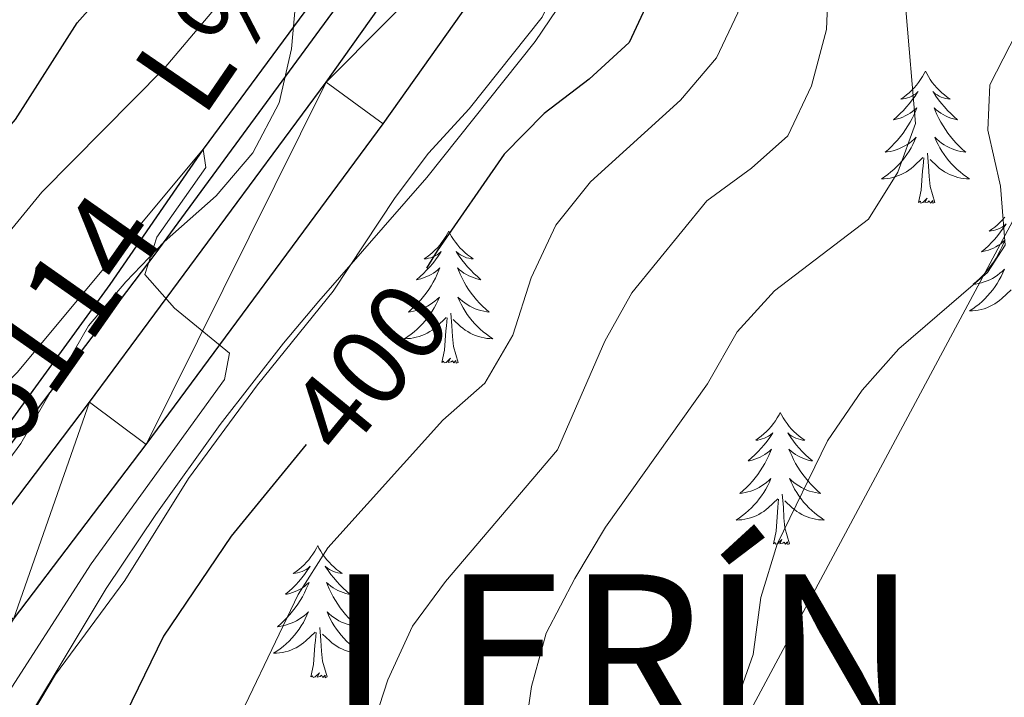
# Model space of a CAD drawing. Units: metres. Extents: x 583108 to 587599, y 703295 to 706320.
# Drawn here: x 584713 to 584801, y 703977 to 704038 of the extents above; entities that cross this region are included whole.
import ezdxf
from ezdxf.enums import TextEntityAlignment as Align

# ---------------------------------------------------------------- set-up
doc = ezdxf.new("R2010")
doc.units = ezdxf.units.M
doc.header["$MEASUREMENT"] = 0
doc.linetypes.add('DGN Style 3', pattern=[78.573628, 56.12402, -22.449608])
for name, color, linetype, lineweight in [('Carátula', 7, 'Continuous', 0), ('Elementos auxiliares', 7, 'Continuous', 0), ('Entidades rústicas y varios', 7, 'Continuous', 0), ('Hidrografía', 7, 'Continuous', 0), ('Líneas de conducción', 7, 'Continuous', 0), ('Relieve y altimetría', 7, 'Continuous', 0), ('Textos de rotulación', 7, 'Continuous', 0), ('Viales y ferrocarril', 7, 'Continuous', 0)]:
    doc.layers.add(name, color=color, linetype=linetype, lineweight=lineweight)
doc.styles.add('Style-ariali', font='ariali.shx', dxfattribs={"bigfont": 'arialibig.shx'})
doc.styles.add('Style-Times New Roman', font='txt')
doc.styles.add('Style-timesi', font='timesi.shx', dxfattribs={"bigfont": 'timesibig.shx'})

msp = doc.modelspace()

# ---------------------------------------------------------------- linework, layer by layer
at = {"layer": 'Carátula', "color": 7, "linetype": 'Continuous', "lineweight": 0}
msp.add_3dface([(583144.705, 703295.298), (587599.363, 703350.097), (587562.83, 706319.884), (583108.172, 706265.085)], dxfattribs=at)
msp.add_3dface([(583144.705, 703295.298), (587599.363, 703350.097), (587562.83, 706319.884), (583108.172, 706265.085)], dxfattribs=at)
at = {"layer": 'Elementos auxiliares', "color": 250, "linetype": 'Continuous', "lineweight": 0}
msp.add_3dface([(584012.33, 703700.06), (583984.48, 706013.24), (587408.12, 706055.41), (587437.11, 703742.19)], dxfattribs=at)
at = {"layer": 'Entidades rústicas y varios', "color": 92, "linetype": 'Continuous', "lineweight": 0, "flags": 128}
for points in [[(584794.334, 704033.542), (584794.223, 704033.323), (584794.068, 704033.048), (584793.9, 704032.782), (584793.718, 704032.525), (584793.524, 704032.277), (584793.317, 704032.039), (584793.098, 704031.813), (584792.868, 704031.597), (584792.628, 704031.394), (584792.377, 704031.203), (584792.117, 704031.025), (584792.316, 704031.048), (584792.519, 704031.086), (584792.718, 704031.141), (584792.913, 704031.21), (584793.102, 704031.295), (584793.283, 704031.394), (584793.457, 704031.506), (584793.662, 704031.697), (584793.621, 704031.632), (584793.391, 704031.287), (584793.148, 704030.951), (584792.892, 704030.625), (584792.624, 704030.309), (584792.344, 704030.004), (584792.052, 704029.71), (584791.749, 704029.427), (584791.436, 704029.156), (584791.56, 704029.179), (584791.806, 704029.237), (584792.048, 704029.31), (584792.284, 704029.398), (584792.515, 704029.501), (584792.738, 704029.619), (584792.954, 704029.75), (584793.161, 704029.895), (584793.358, 704030.052), (584793.545, 704030.222), (584793.457, 704030), (584793.301, 704029.639), (584793.13, 704029.285), (584792.945, 704028.938), (584792.745, 704028.598), (584792.533, 704028.267), (584792.306, 704027.945), (584792.067, 704027.633), (584791.816, 704027.33), (584791.552, 704027.038), (584791.277, 704026.757), (584790.99, 704026.487), (584790.693, 704026.229), (584790.889, 704026.254), (584791.156, 704026.301), (584791.419, 704026.364), (584791.678, 704026.443), (584791.933, 704026.537), (584792.181, 704026.645), (584792.422, 704026.768), (584792.656, 704026.906), (584792.881, 704027.056), (584793.097, 704027.22), (584793.303, 704027.396), (584793.498, 704027.584), (584793.357, 704027.257), (584793.202, 704026.936), (584793.033, 704026.622), (584792.85, 704026.317), (584792.653, 704026.02), (584792.443, 704025.732), (584792.22, 704025.454), (584791.985, 704025.186), (584791.739, 704024.928), (584791.481, 704024.683), (584791.212, 704024.449), (584790.933, 704024.227), (584790.644, 704024.018), (584790.354, 704023.827), (584790.619, 704023.836), (584790.882, 704023.861), (584791.144, 704023.902), (584791.403, 704023.959), (584791.658, 704024.031), (584791.908, 704024.118), (584792.152, 704024.221), (584792.39, 704024.337), (584792.62, 704024.468), (584792.842, 704024.613), (584793.055, 704024.771), (584793.258, 704024.941), (584794.106, 704025.74)], [(584794.334, 704033.542), (584794.445, 704033.323), (584794.6, 704033.048), (584794.768, 704032.782), (584794.95, 704032.525), (584795.144, 704032.277), (584795.351, 704032.039), (584795.57, 704031.813), (584795.8, 704031.597), (584796.04, 704031.394), (584796.291, 704031.203), (584796.551, 704031.025), (584796.352, 704031.048), (584796.149, 704031.086), (584795.95, 704031.141), (584795.755, 704031.21), (584795.566, 704031.295), (584795.385, 704031.394), (584795.211, 704031.506), (584795.006, 704031.697), (584795.047, 704031.632), (584795.277, 704031.287), (584795.52, 704030.951), (584795.776, 704030.625), (584796.044, 704030.309), (584796.324, 704030.004), (584796.616, 704029.71), (584796.919, 704029.427), (584797.232, 704029.156), (584797.108, 704029.179), (584796.862, 704029.237), (584796.62, 704029.31), (584796.384, 704029.398), (584796.153, 704029.501), (584795.93, 704029.619), (584795.714, 704029.75), (584795.507, 704029.895), (584795.31, 704030.052), (584795.123, 704030.222), (584795.211, 704030), (584795.367, 704029.639), (584795.538, 704029.285), (584795.723, 704028.938), (584795.923, 704028.598), (584796.135, 704028.267), (584796.362, 704027.945), (584796.601, 704027.633), (584796.852, 704027.33), (584797.116, 704027.038), (584797.391, 704026.757), (584797.678, 704026.487), (584797.975, 704026.229), (584797.779, 704026.254), (584797.512, 704026.301), (584797.249, 704026.364), (584796.99, 704026.443), (584796.735, 704026.537), (584796.487, 704026.645), (584796.246, 704026.768), (584796.012, 704026.906), (584795.787, 704027.056), (584795.571, 704027.22), (584795.365, 704027.396), (584795.17, 704027.584), (584795.311, 704027.257), (584795.466, 704026.936), (584795.635, 704026.622), (584795.818, 704026.317), (584796.015, 704026.02), (584796.225, 704025.732), (584796.448, 704025.454), (584796.683, 704025.186), (584796.929, 704024.928), (584797.187, 704024.683), (584797.456, 704024.449), (584797.735, 704024.227), (584798.024, 704024.018), (584798.314, 704023.827), (584798.049, 704023.836), (584797.786, 704023.861), (584797.524, 704023.902), (584797.265, 704023.959), (584797.01, 704024.031), (584796.76, 704024.118), (584796.516, 704024.221), (584796.278, 704024.337), (584796.048, 704024.468), (584795.826, 704024.613), (584795.613, 704024.771), (584795.41, 704024.941), (584794.752, 704025.561)], [(584795.185, 704021.691), (584794.756, 704023.131), (584794.665, 704024.035), (584794.619, 704024.984), (584794.517, 704026.148)], [(584793.715, 704021.691), (584793.96, 704022.809), (584794.073, 704024.551), (584794.121, 704024.984), (584794.184, 704025.707)], [(584795.185, 704021.691), (584795.011, 704021.623), (584794.992, 704021.862), (584794.802, 704021.64), (584794.681, 704021.843), (584794.56, 704021.735), (584794.29, 704021.681), (584794.486, 704022.074), (584794.101, 704021.694), (584793.913, 704021.64), (584793.872, 704021.802), (584793.715, 704021.691)], [(584801.484, 704020.358), (584801.277, 704020.12), (584801.058, 704019.894), (584800.828, 704019.678), (584800.588, 704019.475), (584800.337, 704019.284), (584800.077, 704019.106), (584800.276, 704019.129), (584800.479, 704019.167), (584800.678, 704019.222), (584800.873, 704019.291), (584801.062, 704019.376), (584801.243, 704019.475), (584801.417, 704019.587), (584801.622, 704019.778)], [(584751.304, 704019.115), (584751.193, 704018.896), (584751.038, 704018.621), (584750.87, 704018.355), (584750.688, 704018.098), (584750.494, 704017.85), (584750.287, 704017.612), (584750.068, 704017.386), (584749.838, 704017.17), (584749.598, 704016.967), (584749.347, 704016.776), (584749.087, 704016.598), (584749.286, 704016.621), (584749.489, 704016.659), (584749.688, 704016.714), (584749.883, 704016.783), (584750.072, 704016.868), (584750.253, 704016.967), (584750.427, 704017.079), (584750.632, 704017.27), (584750.591, 704017.205), (584750.361, 704016.86), (584750.118, 704016.524), (584749.862, 704016.198), (584749.594, 704015.882), (584749.314, 704015.577), (584749.022, 704015.283), (584748.719, 704015), (584748.406, 704014.729), (584748.53, 704014.752), (584748.776, 704014.81), (584749.018, 704014.883), (584749.254, 704014.971), (584749.485, 704015.074), (584749.708, 704015.192), (584749.924, 704015.323), (584750.131, 704015.468), (584750.328, 704015.625), (584750.515, 704015.795), (584750.427, 704015.573), (584750.271, 704015.212), (584750.1, 704014.858), (584749.915, 704014.511), (584749.715, 704014.171), (584749.503, 704013.84), (584749.276, 704013.518), (584749.037, 704013.206), (584748.786, 704012.903), (584748.522, 704012.611), (584748.247, 704012.33), (584747.96, 704012.06), (584747.663, 704011.802), (584747.859, 704011.827), (584748.126, 704011.874), (584748.389, 704011.937), (584748.648, 704012.016), (584748.903, 704012.11), (584749.151, 704012.218), (584749.392, 704012.341), (584749.626, 704012.479), (584749.851, 704012.629), (584750.067, 704012.793), (584750.273, 704012.969), (584750.468, 704013.157), (584750.327, 704012.83), (584750.172, 704012.509), (584750.003, 704012.195), (584749.82, 704011.89), (584749.623, 704011.593), (584749.413, 704011.305), (584749.19, 704011.027), (584748.955, 704010.759), (584748.709, 704010.501), (584748.451, 704010.256), (584748.182, 704010.022), (584747.903, 704009.8), (584747.614, 704009.591), (584747.324, 704009.4), (584747.589, 704009.409), (584747.852, 704009.434), (584748.114, 704009.475), (584748.373, 704009.532), (584748.628, 704009.604), (584748.878, 704009.691), (584749.122, 704009.794), (584749.36, 704009.91), (584749.59, 704010.041), (584749.812, 704010.186), (584750.025, 704010.344), (584750.228, 704010.514), (584751.076, 704011.313)], [(584751.304, 704019.115), (584751.415, 704018.896), (584751.57, 704018.621), (584751.738, 704018.355), (584751.92, 704018.098), (584752.114, 704017.85), (584752.321, 704017.612), (584752.54, 704017.386), (584752.77, 704017.17), (584753.01, 704016.967), (584753.261, 704016.776), (584753.521, 704016.598), (584753.322, 704016.621), (584753.119, 704016.659), (584752.92, 704016.714), (584752.725, 704016.783), (584752.536, 704016.868), (584752.355, 704016.967), (584752.181, 704017.079), (584751.976, 704017.27), (584752.017, 704017.205), (584752.247, 704016.86), (584752.49, 704016.524), (584752.746, 704016.198), (584753.014, 704015.882), (584753.294, 704015.577), (584753.586, 704015.283), (584753.889, 704015), (584754.202, 704014.729), (584754.078, 704014.752), (584753.832, 704014.81), (584753.59, 704014.883), (584753.354, 704014.971), (584753.123, 704015.074), (584752.9, 704015.192), (584752.684, 704015.323), (584752.477, 704015.468), (584752.28, 704015.625), (584752.093, 704015.795), (584752.181, 704015.573), (584752.337, 704015.212), (584752.508, 704014.858), (584752.693, 704014.511), (584752.893, 704014.171), (584753.105, 704013.84), (584753.332, 704013.518), (584753.571, 704013.206), (584753.822, 704012.903), (584754.086, 704012.611), (584754.361, 704012.33), (584754.648, 704012.06), (584754.945, 704011.802), (584754.749, 704011.827), (584754.482, 704011.874), (584754.219, 704011.937), (584753.96, 704012.016), (584753.705, 704012.11), (584753.457, 704012.218), (584753.216, 704012.341), (584752.982, 704012.479), (584752.757, 704012.629), (584752.541, 704012.793), (584752.335, 704012.969), (584752.14, 704013.157), (584752.281, 704012.83), (584752.436, 704012.509), (584752.605, 704012.195), (584752.788, 704011.89), (584752.985, 704011.593), (584753.195, 704011.305), (584753.418, 704011.027), (584753.653, 704010.759), (584753.899, 704010.501), (584754.157, 704010.256), (584754.426, 704010.022), (584754.705, 704009.8), (584754.994, 704009.591), (584755.284, 704009.4), (584755.019, 704009.409), (584754.756, 704009.434), (584754.494, 704009.475), (584754.235, 704009.532), (584753.98, 704009.604), (584753.73, 704009.691), (584753.486, 704009.794), (584753.248, 704009.91), (584753.018, 704010.041), (584752.796, 704010.186), (584752.583, 704010.344), (584752.38, 704010.514), (584751.722, 704011.134)], [(584801.581, 704019.713), (584801.351, 704019.368), (584801.108, 704019.032), (584800.852, 704018.706), (584800.584, 704018.39), (584800.304, 704018.085), (584800.012, 704017.791), (584799.709, 704017.508), (584799.396, 704017.237), (584799.52, 704017.26), (584799.766, 704017.318), (584800.008, 704017.391), (584800.244, 704017.479), (584800.475, 704017.582), (584800.698, 704017.7), (584800.914, 704017.831), (584801.121, 704017.976), (584801.318, 704018.133), (584801.505, 704018.303), (584801.417, 704018.081), (584801.261, 704017.72), (584801.09, 704017.366), (584800.905, 704017.019), (584800.705, 704016.679), (584800.493, 704016.348), (584800.266, 704016.026), (584800.027, 704015.714), (584799.776, 704015.411), (584799.512, 704015.119), (584799.237, 704014.838), (584798.95, 704014.568), (584798.653, 704014.31), (584798.849, 704014.335), (584799.116, 704014.382), (584799.379, 704014.445), (584799.638, 704014.524), (584799.893, 704014.618), (584800.141, 704014.726), (584800.382, 704014.849), (584800.616, 704014.987), (584800.841, 704015.137), (584801.057, 704015.301), (584801.263, 704015.477), (584801.458, 704015.665), (584801.317, 704015.338), (584801.162, 704015.017), (584800.993, 704014.703), (584800.81, 704014.398), (584800.613, 704014.101), (584800.403, 704013.813), (584800.18, 704013.535), (584799.945, 704013.267), (584799.699, 704013.009), (584799.441, 704012.764), (584799.172, 704012.53), (584798.893, 704012.308), (584798.604, 704012.099), (584798.314, 704011.908), (584798.579, 704011.917), (584798.842, 704011.942), (584799.104, 704011.983), (584799.363, 704012.04), (584799.618, 704012.112), (584799.868, 704012.199), (584800.112, 704012.302), (584800.35, 704012.418), (584800.58, 704012.549), (584800.802, 704012.694), (584801.015, 704012.852), (584801.218, 704013.022), (584802.066, 704013.821)], [(584750.685, 704007.264), (584750.93, 704008.382), (584751.043, 704010.124), (584751.091, 704010.557), (584751.154, 704011.28)], [(584752.155, 704007.264), (584751.726, 704008.704), (584751.635, 704009.608), (584751.589, 704010.557), (584751.487, 704011.721)], [(584752.155, 704007.264), (584751.981, 704007.196), (584751.962, 704007.435), (584751.772, 704007.213), (584751.651, 704007.416), (584751.53, 704007.308), (584751.26, 704007.254), (584751.456, 704007.647), (584751.071, 704007.267), (584750.883, 704007.213), (584750.842, 704007.375), (584750.685, 704007.264)], [(584781.226, 704002.755), (584781.115, 704002.536), (584780.96, 704002.261), (584780.792, 704001.995), (584780.61, 704001.738), (584780.416, 704001.49), (584780.209, 704001.252), (584779.99, 704001.026), (584779.76, 704000.81), (584779.52, 704000.607), (584779.269, 704000.416), (584779.009, 704000.238), (584779.208, 704000.261), (584779.411, 704000.299), (584779.61, 704000.354), (584779.805, 704000.423), (584779.994, 704000.508), (584780.175, 704000.607), (584780.349, 704000.719), (584780.554, 704000.91), (584780.513, 704000.845), (584780.283, 704000.5), (584780.04, 704000.164), (584779.784, 703999.838), (584779.516, 703999.522), (584779.236, 703999.217), (584778.944, 703998.923), (584778.641, 703998.64), (584778.328, 703998.369), (584778.452, 703998.392), (584778.698, 703998.45), (584778.94, 703998.523), (584779.176, 703998.611), (584779.407, 703998.714), (584779.63, 703998.832), (584779.846, 703998.963), (584780.053, 703999.108), (584780.25, 703999.265), (584780.437, 703999.435), (584780.349, 703999.213), (584780.193, 703998.852), (584780.022, 703998.498), (584779.837, 703998.151), (584779.637, 703997.811), (584779.425, 703997.48), (584779.198, 703997.158), (584778.959, 703996.846), (584778.708, 703996.543), (584778.444, 703996.251), (584778.169, 703995.97), (584777.882, 703995.7), (584777.585, 703995.442), (584777.781, 703995.467), (584778.048, 703995.514), (584778.311, 703995.577), (584778.57, 703995.656), (584778.825, 703995.75), (584779.073, 703995.858), (584779.314, 703995.981), (584779.548, 703996.119), (584779.773, 703996.269), (584779.989, 703996.433), (584780.195, 703996.609), (584780.39, 703996.797), (584780.249, 703996.47), (584780.094, 703996.149), (584779.925, 703995.835), (584779.742, 703995.53), (584779.545, 703995.233), (584779.335, 703994.945), (584779.112, 703994.667), (584778.877, 703994.399), (584778.631, 703994.141), (584778.373, 703993.896), (584778.104, 703993.662), (584777.825, 703993.44), (584777.536, 703993.231), (584777.246, 703993.04), (584777.511, 703993.049), (584777.774, 703993.074), (584778.036, 703993.115), (584778.295, 703993.172), (584778.55, 703993.244), (584778.8, 703993.331), (584779.044, 703993.434), (584779.282, 703993.55), (584779.512, 703993.681), (584779.734, 703993.826), (584779.947, 703993.984), (584780.15, 703994.154), (584780.998, 703994.953)], [(584781.226, 704002.755), (584781.337, 704002.536), (584781.492, 704002.261), (584781.66, 704001.995), (584781.842, 704001.738), (584782.036, 704001.49), (584782.243, 704001.252), (584782.462, 704001.026), (584782.692, 704000.81), (584782.932, 704000.607), (584783.183, 704000.416), (584783.443, 704000.238), (584783.244, 704000.261), (584783.041, 704000.299), (584782.842, 704000.354), (584782.647, 704000.423), (584782.458, 704000.508), (584782.277, 704000.607), (584782.103, 704000.719), (584781.898, 704000.91), (584781.939, 704000.845), (584782.169, 704000.5), (584782.412, 704000.164), (584782.668, 703999.838), (584782.936, 703999.522), (584783.216, 703999.217), (584783.508, 703998.923), (584783.811, 703998.64), (584784.124, 703998.369), (584784, 703998.392), (584783.754, 703998.45), (584783.512, 703998.523), (584783.276, 703998.611), (584783.045, 703998.714), (584782.822, 703998.832), (584782.606, 703998.963), (584782.399, 703999.108), (584782.202, 703999.265), (584782.015, 703999.435), (584782.103, 703999.213), (584782.259, 703998.852), (584782.43, 703998.498), (584782.615, 703998.151), (584782.815, 703997.811), (584783.027, 703997.48), (584783.254, 703997.158), (584783.493, 703996.846), (584783.744, 703996.543), (584784.008, 703996.251), (584784.283, 703995.97), (584784.57, 703995.7), (584784.867, 703995.442), (584784.671, 703995.467), (584784.404, 703995.514), (584784.141, 703995.577), (584783.882, 703995.656), (584783.627, 703995.75), (584783.379, 703995.858), (584783.138, 703995.981), (584782.904, 703996.119), (584782.679, 703996.269), (584782.463, 703996.433), (584782.257, 703996.609), (584782.062, 703996.797), (584782.203, 703996.47), (584782.358, 703996.149), (584782.527, 703995.835), (584782.71, 703995.53), (584782.907, 703995.233), (584783.117, 703994.945), (584783.34, 703994.667), (584783.575, 703994.399), (584783.821, 703994.141), (584784.079, 703993.896), (584784.348, 703993.662), (584784.627, 703993.44), (584784.916, 703993.231), (584785.206, 703993.04), (584784.941, 703993.049), (584784.678, 703993.074), (584784.416, 703993.115), (584784.157, 703993.172), (584783.902, 703993.244), (584783.652, 703993.331), (584783.408, 703993.434), (584783.17, 703993.55), (584782.94, 703993.681), (584782.718, 703993.826), (584782.505, 703993.984), (584782.302, 703994.154), (584781.644, 703994.774)], [(584780.607, 703990.904), (584780.852, 703992.022), (584780.965, 703993.764), (584781.013, 703994.197), (584781.076, 703994.92)], [(584782.077, 703990.904), (584781.648, 703992.344), (584781.557, 703993.248), (584781.511, 703994.197), (584781.409, 703995.361)], [(584739.487, 703990.73), (584739.376, 703990.511), (584739.221, 703990.236), (584739.053, 703989.97), (584738.871, 703989.713), (584738.677, 703989.465), (584738.47, 703989.227), (584738.251, 703989.001), (584738.021, 703988.785), (584737.781, 703988.582), (584737.53, 703988.391), (584737.27, 703988.213), (584737.469, 703988.236), (584737.672, 703988.274), (584737.871, 703988.329), (584738.066, 703988.398), (584738.255, 703988.483), (584738.436, 703988.582), (584738.61, 703988.694), (584738.815, 703988.885), (584738.774, 703988.82), (584738.544, 703988.475), (584738.301, 703988.139), (584738.045, 703987.813), (584737.777, 703987.497), (584737.497, 703987.192), (584737.205, 703986.898), (584736.902, 703986.615), (584736.589, 703986.344), (584736.713, 703986.367), (584736.959, 703986.425), (584737.201, 703986.498), (584737.437, 703986.586), (584737.668, 703986.689), (584737.891, 703986.807), (584738.107, 703986.938), (584738.314, 703987.083), (584738.511, 703987.24), (584738.698, 703987.41), (584738.61, 703987.188), (584738.454, 703986.827), (584738.283, 703986.473), (584738.098, 703986.126), (584737.898, 703985.786), (584737.686, 703985.455), (584737.459, 703985.133), (584737.22, 703984.821), (584736.969, 703984.518), (584736.705, 703984.226), (584736.43, 703983.945), (584736.143, 703983.675), (584735.846, 703983.417), (584736.042, 703983.442), (584736.309, 703983.489), (584736.572, 703983.552), (584736.831, 703983.631), (584737.086, 703983.725), (584737.334, 703983.833), (584737.575, 703983.956), (584737.809, 703984.094), (584738.034, 703984.244), (584738.25, 703984.408), (584738.456, 703984.584), (584738.651, 703984.772), (584738.51, 703984.445), (584738.355, 703984.124), (584738.186, 703983.81), (584738.003, 703983.505), (584737.806, 703983.208), (584737.596, 703982.92), (584737.373, 703982.642), (584737.138, 703982.374), (584736.892, 703982.116), (584736.634, 703981.871), (584736.365, 703981.637), (584736.086, 703981.415), (584735.797, 703981.206), (584735.507, 703981.015), (584735.772, 703981.024), (584736.035, 703981.049), (584736.297, 703981.09), (584736.556, 703981.147), (584736.811, 703981.219), (584737.061, 703981.306), (584737.305, 703981.409), (584737.543, 703981.525), (584737.773, 703981.656), (584737.995, 703981.801), (584738.208, 703981.959), (584738.411, 703982.129), (584739.259, 703982.928)], [(584739.487, 703990.73), (584739.598, 703990.511), (584739.753, 703990.236), (584739.921, 703989.97), (584740.103, 703989.713), (584740.297, 703989.465), (584740.504, 703989.227), (584740.723, 703989.001), (584740.953, 703988.785), (584741.193, 703988.582), (584741.444, 703988.391), (584741.704, 703988.213), (584741.505, 703988.236), (584741.302, 703988.274), (584741.103, 703988.329), (584740.908, 703988.398), (584740.719, 703988.483), (584740.538, 703988.582), (584740.364, 703988.694), (584740.159, 703988.885), (584740.2, 703988.82), (584740.43, 703988.475), (584740.673, 703988.139), (584740.929, 703987.813), (584741.197, 703987.497), (584741.477, 703987.192), (584741.769, 703986.898), (584742.072, 703986.615), (584742.385, 703986.344), (584742.261, 703986.367), (584742.015, 703986.425), (584741.773, 703986.498), (584741.537, 703986.586), (584741.306, 703986.689), (584741.083, 703986.807), (584740.867, 703986.938), (584740.66, 703987.083), (584740.463, 703987.24), (584740.276, 703987.41), (584740.364, 703987.188), (584740.52, 703986.827), (584740.691, 703986.473), (584740.876, 703986.126), (584741.076, 703985.786), (584741.288, 703985.455), (584741.515, 703985.133), (584741.754, 703984.821), (584742.005, 703984.518), (584742.269, 703984.226), (584742.544, 703983.945), (584742.831, 703983.675), (584743.128, 703983.417), (584742.932, 703983.442), (584742.665, 703983.489), (584742.402, 703983.552), (584742.143, 703983.631), (584741.888, 703983.725), (584741.64, 703983.833), (584741.399, 703983.956), (584741.165, 703984.094), (584740.94, 703984.244), (584740.724, 703984.408), (584740.518, 703984.584), (584740.323, 703984.772), (584740.464, 703984.445), (584740.619, 703984.124), (584740.788, 703983.81), (584740.971, 703983.505), (584741.168, 703983.208), (584741.378, 703982.92), (584741.601, 703982.642), (584741.836, 703982.374), (584742.082, 703982.116), (584742.34, 703981.871), (584742.609, 703981.637), (584742.888, 703981.415), (584743.177, 703981.206), (584743.467, 703981.015), (584743.202, 703981.024), (584742.939, 703981.049), (584742.677, 703981.09), (584742.418, 703981.147), (584742.163, 703981.219), (584741.913, 703981.306), (584741.669, 703981.409), (584741.431, 703981.525), (584741.201, 703981.656), (584740.979, 703981.801), (584740.766, 703981.959), (584740.563, 703982.129), (584739.905, 703982.749)], [(584782.077, 703990.904), (584781.903, 703990.836), (584781.884, 703991.075), (584781.694, 703990.853), (584781.573, 703991.056), (584781.452, 703990.948), (584781.182, 703990.894), (584781.378, 703991.287), (584780.993, 703990.907), (584780.805, 703990.853), (584780.764, 703991.015), (584780.607, 703990.904)], [(584738.868, 703978.879), (584739.113, 703979.997), (584739.226, 703981.739), (584739.274, 703982.172), (584739.337, 703982.895)], [(584740.338, 703978.879), (584739.909, 703980.319), (584739.818, 703981.223), (584739.772, 703982.172), (584739.67, 703983.336)], [(584740.338, 703978.879), (584740.164, 703978.811), (584740.145, 703979.05), (584739.955, 703978.828), (584739.834, 703979.031), (584739.713, 703978.923), (584739.443, 703978.869), (584739.639, 703979.262), (584739.254, 703978.882), (584739.066, 703978.828), (584739.025, 703978.99), (584738.868, 703978.879)]]:
    msp.add_lwpolyline(points, dxfattribs=at)
at = {"layer": 'Entidades rústicas y varios', "color": 92, "linetype": 'Continuous', "lineweight": 0, "ltscale": 0.5}
for points in [[(584710.088, 703969.769, 394.945), (584720.384, 703986.86, 396.222), (584724.863, 703993.537, 396.577), (584730.683, 704001.673, 396.598), (584736.38, 704008.996, 396.759), (584739.583, 704012.794, 397.258), (584749.344, 704023.957, 399.611), (584759.114, 704036.212, 399.587), (584769.078, 704050.947, 401.805), (584778.133, 704064.803, 401.84), (584780.987, 704068.754, 402.472), (584784.08, 704072.36, 403.954), (584787.485, 704075.735, 405.659), (584791.091, 704078.844, 406.921), (584795.089, 704082.026, 407.634), (584799.726, 704085.424, 408.13), (584803.153, 704087.935, 408.498)], [(584737.673, 704041.654, 398.47), (584737.123, 704035.565, 398.267), (584736.004, 704030.692, 398.267), (584733.618, 704026.173, 398.267), (584730.317, 704022.29, 398.267), (584725.633, 704018.136, 398.267), (584722.165, 704014.538, 398.097), (584718.809, 704010.569, 397.575), (584712.688, 703999.956, 397.179), (584709.74, 703995.964, 396.76)]]:
    msp.add_polyline3d(points, dxfattribs=at)
at = {"layer": 'Hidrografía', "color": 142, "linetype": 'DGN Style 3', "lineweight": 25}
msp.add_polyline3d([(584771.609, 704080.814, 395), (584765.443, 704074.891, 394.455), (584757.8, 704065.027, 393.185), (584747.199, 704050.997, 391.915), (584729.145, 704026.509, 390), (584720.726, 704014.301, 389.092), (584708.523, 703997.534, 388.004), (584681.677, 703958.859, 385), (584675.45, 703944.57, 383.911), (584670.687, 703931.157, 383.185), (584661.648, 703895.353, 379.9), (584657.985, 703881.705, 379.297), (584655.553, 703874.854, 378.392)], dxfattribs=at)
at = {"layer": 'Líneas de conducción', "color": 6, "linetype": 'Continuous', "lineweight": 0, "ltscale": 0.5}
msp.add_polyline3d([(584870.92, 704057.734, 420.22), (584813.922, 704041.891, 420.214), (584731.495, 703888.058, 413.803), (584688.162, 703807.81, 407.066), (584580.872, 703734.774, 368.77), (584403.224, 703727.945, 357.393), (584325.862, 703725.421, 350.78), (584261.527, 703723.179, 347.252)], dxfattribs=at)
at = {"layer": 'Relieve y altimetría', "color": 30, "linetype": 'Continuous', "lineweight": 30, "elevation": 400, "flags": 128}
for points in [[(584812.144, 704094.923), (584800.984, 704086.781), (584785.272, 704072.526), (584781.609, 704068.814), (584778.148, 704064.679), (584775.214, 704060.416), (584772.71, 704056.068), (584771.014, 704051.361), (584770.549, 704045.829), (584769.684, 704040.668), (584767.592, 704036.125), (584763.989, 704032.811), (584759.93, 704029.708), (584756.313, 704026.045), (584750.259, 704017.322), (584749.309, 704015.77)], [(584626.463, 703974.42), (584628.662, 703979.216), (584631.666, 703981.405), (584636.422, 703982.95), (584651.681, 703983.838), (584658.692, 703985.106), (584659.701, 703980.208), (584661.938, 703975.578), (584663.839, 703975.675), (584667.402, 703977.719), (584671.396, 703981.487), (584680.966, 703994.06), (584683.568, 703998.33), (584689.999, 704007.142), (584693.759, 704010.761), (584698.165, 704013.154), (584712.21, 704029.171), (584717.76, 704037.897), (584724.915, 704045.927)], [(584738.453, 703999.855), (584731.681, 703991.591), (584725.564, 703982.563), (584721.003, 703973.165)]]:
    msp.add_lwpolyline(points, dxfattribs=at)
at = {"layer": 'Relieve y altimetría', "color": 30, "linetype": 'Continuous', "lineweight": 0, "flags": 128}
for points, elevation in [([(584803.075, 704081.375), (584792.394, 704070.26), (584788.381, 704066.826), (584784.714, 704063.111), (584781.645, 704058.558), (584779.009, 704053.779), (584777.907, 704048.9), (584777.401, 704038.796), (584775.46, 704034.748), (584772.238, 704030.921), (584764.093, 704023.556), (584760.963, 704019.658), (584758.738, 704014.88), (584757.078, 704009.717), (584754.555, 704005.4), (584750.779, 704002.057), (584740.4, 703990.535), (584737.719, 703986.313), (584730.888, 703972.064)], 405), ([(584671.227, 703970.862), (584677.418, 703979.343), (584684.749, 703992.048), (584692.053, 704000.255), (584704.122, 704009.866), (584714.597, 704022.612), (584725.632, 704033.778), (584732.231, 704041.628), (584739.739, 704049.342), (584746.277, 704057.391), (584756.83, 704069.105), (584763.236, 704075.267), (584768.965, 704080.032), (584771.609, 704080.814)], 395), ([(584771.609, 704080.814), (584764.911, 704071.266), (584765.174, 704068.466), (584768.154, 704065.498), (584771.921, 704063.359), (584771.64, 704061.354), (584764.299, 704048.148), (584759.73, 704038.414), (584753.163, 704030.135), (584749.479, 704026.137), (584746.467, 704022.145), (584740.864, 704013.682), (584734.035, 704005.226), (584727.823, 703996.784), (584722.074, 703987.595), (584715.824, 703979.105), (584713.18, 703974.659)], 395), ([(584803.968, 704069.649), (584795.223, 704063.823), (584791.52, 704060.462), (584788.663, 704056.328), (584786.855, 704052.613), (584785.81, 704047.72), (584785.397, 704037.301), (584784.054, 704032.222), (584781.901, 704027.708), (584778.633, 704024.801), (584774.608, 704021.827), (584767.839, 704013.529), (584765.39, 704009.168), (584761.13, 703999.381), (584751.006, 703987.491), (584748.046, 703983.461), (584745.82, 703978.62), (584743.873, 703972.697)], 410), ([(584757.984, 703972.504), (584758.777, 703978.013), (584760.094, 703982.837), (584762.686, 703987.754), (584765.458, 703992.404), (584774.657, 704005.32), (584777.332, 704010.036), (584780.703, 704013.731), (584789.195, 704020.185), (584791.844, 704024.441), (584793.443, 704028.813), (584792.556, 704039.115), (584793.323, 704043.066), (584796.444, 704046.973), (584805.301, 704052.199)], 415), ([(584776.978, 703975.805), (584778.796, 703980.896), (584779.471, 703986.052), (584780.964, 703990.85), (584785.479, 704000.198), (584788.629, 704004.744), (584791.925, 704008.503), (584799.93, 704015.373), (584801.531, 704017.841), (584801.107, 704023.159), (584799.977, 704028.221), (584800.155, 704032.318), (584802.556, 704036.996)], 420), ([(584683.034, 703975.004), (584690.814, 703981.831), (584708.594, 704002.564), (584712.397, 704006.374), (584729.145, 704026.509), (584729.379, 704024.85), (584724.975, 704018.549), (584723.873, 704015.19), (584726.568, 704012.167), (584731.527, 704008.109), (584731.066, 704005.718), (584719.032, 703989.084), (584710.479, 703975.855)], 390)]:
    msp.add_lwpolyline(points, dxfattribs=dict(at, elevation=elevation))
at = {"layer": 'Viales y ferrocarril', "color": 250, "linetype": 'Continuous', "lineweight": 25}
for points in [[(584695.55, 703975.544, 387.599), (584704.372, 703989.337, 388.519), (584710.977, 703998.79, 389.163), (584724.814, 704017.044, 390.175), (584740.771, 704038.746, 392.014), (584750.052, 704050.827, 393.302), (584757.525, 704061.269, 394.406), (584763.479, 704068.696, 395.417), (584771.458, 704077.883, 396.245), (584776.713, 704083.526, 396.981), (584784.741, 704090.182, 397.717), (584791.877, 704095.126, 398.361), (584803.039, 704102.265, 399.648), (584801.23, 704106.291, 400.476), (584798.505, 704108.027, 401.028), (584795.12, 704109.058, 401.856)], [(584669.273, 703899.941, 383.185), (584675.091, 703923.309, 384.273), (584679.39, 703936.317, 384.908), (584684.96, 703949.34, 385.725), (584693.338, 703966.208, 386.904), (584706.759, 703987.7, 388.447), (584718.897, 704003.683, 389.445), (584740.232, 704032.54, 391.713), (584762.524, 704063.955, 394.798), (584768.951, 704071.548, 395.342), (584774.479, 704077.268, 396.068), (584780.294, 704082.542, 396.794), (584791.658, 704091.606, 398.064), (584802.154, 704098.508, 399.152), (584808.461, 704102.03, 399.721)], [(584664.021, 703847.987, 380.85), (584670.189, 703874.896, 381.829), (584673.273, 703889.845, 382.733), (584675.345, 703898.525, 383.185), (584681.217, 703921.517, 384.273), (584685.342, 703933.996, 384.908), (584691.033, 703946.587, 385.725), (584699.219, 703963.002, 386.904), (584712.04, 703984.106, 388.447), (584724.002, 703999.858, 389.445), (584745.399, 704028.798, 391.713), (584767.569, 704060.042, 394.798), (584773.685, 704067.267, 395.342), (584778.921, 704072.685, 396.068), (584784.43, 704077.682, 396.794), (584795.408, 704086.437, 398.064), (584805.466, 704093.052, 399.152)]]:
    msp.add_polyline3d(points, dxfattribs=at)

# ---------------------------------------------------------------- texts
at = {"layer": 'Textos de rotulación', "color": 142, "linetype": 'Continuous', "lineweight": 0, "style": 'Style-timesi'}
msp.add_text('L%%225zaro', height=8, rotation=55.59166, dxfattribs=at).set_placement((584729.072, 704029.115, 390))
at = {"layer": 'Textos de rotulación', "color": 1, "linetype": 'Continuous', "lineweight": 0, "style": 'Style-Times New Roman'}
msp.add_text('NA-6114', height=8, rotation=54.91837, dxfattribs=at).set_placement((584710.309, 704003.569, 382.941), align=Align.MIDDLE_CENTER)
at = {"layer": 'Textos de rotulación', "color": 27, "linetype": 'Continuous', "lineweight": 0, "style": 'Style-ariali'}
msp.add_text('400', height=7, rotation=50.66836, dxfattribs=at).set_placement((584744.146, 704006.803, 400), align=Align.MIDDLE_CENTER)
at = {"layer": 'Textos de rotulación', "color": 250, "linetype": 'Continuous', "lineweight": 0, "style": 'Style-Times New Roman'}
msp.add_text('LERÍN', height=14, dxfattribs=at).set_placement((584740.418, 703974.142, 408.365))

# ---------------------------------------------------------------- meshes
at = {"layer": 'Viales y ferrocarril', "color": 20, "linetype": 'Continuous', "lineweight": 0}
mesh = msp.add_polyface(dxfattribs=at)
corners = [(584623.49, 703741.571, 375.562), (584624.208, 703742.144, 375.619), (584626.456, 703744.041, 375.79), (584628.652, 703745.998, 375.951), (584630.794, 703748.013, 376.102), (584632.881, 703750.086, 376.243), (584634.912, 703752.214, 376.374), (584636.884, 703754.396, 376.495), (584638.797, 703756.631, 376.606), (584640.649, 703758.917, 376.706), (584641.457, 703760.094, 376.785), (584642.234, 703761.293, 376.868), (584642.977, 703762.513, 376.954), (584643.688, 703763.753, 377.044), (584644.364, 703765.011, 377.137), (584645.006, 703766.287, 377.233), (584645.614, 703767.58, 377.333), (584646.186, 703768.889, 377.435), (584646.722, 703770.213, 377.541), (584647.223, 703771.551, 377.649), (584647.687, 703772.903, 377.761), (584649.036, 703778.111, 377.911), (584651.204, 703787.467, 378.288), (584654.577, 703804.441, 379.493), (584659.154, 703826.479, 380.172), (584664.021, 703847.987, 380.85), (584670.189, 703874.896, 381.829), (584673.273, 703889.845, 382.733), (584675.345, 703898.525, 383.185), (584681.217, 703921.517, 384.273), (584685.342, 703933.996, 384.908), (584691.033, 703946.587, 385.725), (584699.219, 703963.002, 386.904), (584712.04, 703984.106, 388.447), (584724.002, 703999.858, 389.445), (584745.399, 704028.798, 391.713), (584767.569, 704060.042, 394.798), (584773.685, 704067.267, 395.342), (584778.921, 704072.685, 396.068), (584784.43, 704077.682, 396.794), (584795.408, 704086.437, 398.064), (584805.466, 704093.052, 399.152), (584816.324, 704099.115, 400.15), (584827.751, 704104.951, 401.693), (584839.924, 704110.521, 402.602), (584856.053, 704117.882, 404.327), (584867.728, 704123.344, 405.599), (584878.595, 704128.738, 406.507), (584887.013, 704133.023, 407.052), (584894.716, 704137.337, 407.779), (584900.364, 704141.004, 408.687), (584904.297, 704143.86, 409.07), (584905.018, 704144.384, 409.141), (584908.627, 704147.643, 409.413), (584911.898, 704151.107, 409.595), (584914.541, 704154.936, 409.958), (584915.32, 704156.195, 410.106), (584917.882, 704160.331, 410.594), (584922.27, 704168.587, 411.23), (584926.293, 704177.191, 411.866), (584930.577, 704186.754, 412.774), (584934.796, 704195.148, 413.319), (584939.306, 704204.24, 413.864), (584940.943, 704207.582, 414.081), (584943.406, 704212.608, 414.409), (584948.14, 704221.348, 414.59), (584953.427, 704229.865, 414.318), (584956.508, 704234.229, 414.318), (584958.442, 704235.921, 414.136), (584965.221, 704240.069, 413.955), (584969.379, 704242.341, 413.682), (584971.364, 704242.939, 413.591), (584972.794, 704242.904, 413.5), (584974.181, 704242.677, 413.5), (584983.579, 704239.269, 413.228), (584997.146, 704233.943, 412.047), (585008.032, 704231.026, 411.684), (585017.693, 704229.459, 411.502), (585028.718, 704228.593, 411.321), (585039.244, 704228.62, 410.957), (585049.872, 704229.218, 410.642), (585051.516, 704229.311, 410.594), (585063.736, 704230.142, 409.868), (585076.098, 704231.025, 409.686), (585085.877, 704231.414, 409.686), (585067.902, 704247.517, 408.324), (585068.47, 704246.721, 408.324), (585069.185, 704244.834, 408.505), (585069.435, 704243.996, 408.587), (585069.556, 704243.13, 408.672), (585069.544, 704242.256, 408.758), (585069.399, 704241.393, 408.841), (585069.125, 704240.563, 408.921), (585068.727, 704239.785, 408.996), (585068.216, 704239.076, 409.063), (585067.602, 704238.453, 409.121), (585066.901, 704237.93, 409.17), (585066.128, 704237.521, 409.207), (585065.303, 704237.234, 409.232), (585061.867, 704236.552, 409.504), (585055.979, 704235.832, 409.958), (585042.895, 704235.241, 410.322), (585034.303, 704235.025, 410.685), (585028.114, 704234.892, 410.867), (585021.957, 704235.404, 411.048), (585013.255, 704236.709, 411.23), (585004.752, 704238.591, 411.593), (584998.436, 704240.694, 411.866), (584988.389, 704244.323, 412.229), (584974.785, 704249.268, 412.865), (584956.861, 704256.462, 414.136), (584952.233, 704245.413, 414.227), (584947.212, 704233.879, 414.318), (584941.304, 704220.727, 414.227), (584934.091, 704204.517, 413.864), (584933.164, 704202.59, 413.7), (584926.374, 704188.461, 412.501), (584922.691, 704181.485, 412.047), (584917.795, 704171.621, 411.23), (584914.866, 704166.403, 410.524), (584913.647, 704164.229, 410.231), (584907.511, 704155.381, 409.595), (584902.453, 704149.109, 408.959), (584898.589, 704145.559, 408.233), (584892.891, 704142.033, 407.96), (584886.762, 704138.545, 407.324), (584875.206, 704133.109, 406.325), (584861.132, 704126.42, 404.691), (584845.622, 704120.028, 403.237), (584827.117, 704111.512, 401.784), (584813.214, 704104.684, 400.15), (584808.461, 704102.03, 399.721), (584802.154, 704098.508, 399.152), (584791.658, 704091.606, 398.064), (584780.294, 704082.542, 396.794), (584774.479, 704077.268, 396.068), (584768.951, 704071.548, 395.342), (584762.524, 704063.955, 394.798), (584740.232, 704032.54, 391.713), (584718.897, 704003.683, 389.445), (584706.759, 703987.7, 388.447), (584693.338, 703966.208, 386.904), (584684.96, 703949.34, 385.725), (584679.39, 703936.317, 384.908), (584675.091, 703923.309, 384.273), (584669.273, 703899.941, 383.185), (584667.425, 703891.131, 382.733), (584664.237, 703876.194, 381.829), (584663.168, 703871.455, 381.656), (584662.161, 703866.99, 381.493), (584658.175, 703849.316, 380.85), (584653.588, 703829.398, 380.223), (584644.313, 703788.003, 378.171), (584642.048, 703780.046, 377.493), (584640.549, 703776.353, 377.254), (584638.894, 703772.728, 377.013), (584637.084, 703769.178, 376.769), (584635.124, 703765.709, 376.523), (584633.015, 703762.327, 376.275), (584630.764, 703759.039, 376.026), (584628.373, 703755.851, 375.776), (584625.847, 703752.769, 375.526), (584623.191, 703749.798, 375.277), (584620.41, 703746.944, 375.028), (584617.509, 703744.213, 374.78), (584608.204, 703736.207, 374.404), (584605.785, 703734.325, 374.144), (584584.39, 703716.643, 373.164), (584572.398, 703706.949, 372.09), (584580.498, 703707.049, 372.531), (584583.559, 703709.523, 372.805), (584587.564, 703712.76, 373.164), (584608.923, 703730.413, 374.144), (584617.168, 703736.828, 375.048), (584618.938, 703738.09, 375.195), (584619.562, 703738.536, 375.247), (584621.909, 703740.309, 375.438)]
mesh.append_faces([[corners[k] for k in face] for face in [(86, 84, 85), (169, 167, 168)]], dxfattribs={"vtx0": -1, "color": 20})
mesh.append_faces([[corners[k] for k in face] for face in [(84, 90, 83), (83, 96, 82), (82, 100, 81), (100, 82, 99), (101, 80, 100), (80, 101, 79), (81, 100, 80), (70, 110, 69), (110, 70, 109), (69, 111, 68), (111, 69, 110), (68, 111, 67), (67, 112, 66), (66, 112, 65), (65, 113, 64), (64, 114, 63), (63, 114, 62), (62, 115, 61), (61, 116, 60), (60, 117, 59), (59, 118, 58), (58, 119, 57), (57, 120, 56), (56, 121, 55), (55, 121, 54), (54, 121, 53), (53, 122, 52), (52, 122, 51), (51, 123, 50), (50, 124, 49), (49, 125, 48), (48, 126, 47), (47, 126, 46), (46, 127, 45), (45, 128, 44), (44, 129, 43), (43, 130, 42), (42, 131, 41), (41, 133, 40), (40, 134, 39), (39, 135, 38), (38, 136, 37), (37, 136, 36), (36, 138, 35), (35, 138, 34), (34, 139, 33), (33, 140, 32), (32, 141, 31), (31, 142, 30), (30, 144, 29), (29, 145, 28), (28, 145, 27), (27, 147, 26), (26, 149, 25), (25, 151, 24), (24, 151, 23), (23, 152, 22), (22, 152, 21), (21, 154, 20), (20, 154, 19), (19, 155, 18), (18, 155, 17), (17, 155, 16), (16, 156, 15), (15, 156, 14), (14, 156, 13), (13, 157, 12), (12, 157, 11), (11, 157, 10), (10, 157, 9), (9, 158, 8), (8, 159, 7), (7, 159, 6), (6, 160, 5), (5, 161, 4), (4, 161, 3), (3, 162, 2), (2, 163, 1), (1, 163, 0), (0, 164, 176), (176, 164, 175), (175, 164, 174), (174, 164, 173), (173, 165, 172), (172, 167, 171), (171, 167, 170), (170, 167, 169), (72, 109, 71), (109, 74, 108), (108, 75, 107), (107, 75, 106), (106, 76, 105), (105, 77, 104), (104, 78, 103), (103, 78, 102), (102, 79, 101), (99, 82, 98)]], dxfattribs={"vtx0": -1, "vtx1": -1, "color": 20})
mesh.append_faces([[corners[k] for k in face] for face in [(84, 86, 87), (84, 87, 88), (84, 88, 89), (84, 89, 90), (83, 90, 91), (83, 91, 92), (83, 92, 93), (83, 93, 94), (83, 94, 95), (83, 95, 96), (82, 96, 97), (82, 97, 98), (109, 70, 71), (67, 111, 112), (65, 112, 113), (64, 113, 114), (62, 114, 115), (61, 115, 116), (60, 116, 117), (59, 117, 118), (58, 118, 119), (57, 119, 120), (56, 120, 121), (53, 121, 122), (51, 122, 123), (50, 123, 124), (49, 124, 125), (48, 125, 126), (46, 126, 127), (45, 127, 128), (44, 128, 129), (43, 129, 130), (42, 130, 131), (41, 131, 132), (41, 132, 133), (40, 133, 134), (39, 134, 135), (38, 135, 136), (36, 136, 137), (36, 137, 138), (34, 138, 139), (33, 139, 140), (32, 140, 141), (31, 141, 142), (30, 142, 143), (30, 143, 144), (29, 144, 145), (27, 145, 146), (27, 146, 147), (26, 147, 148), (26, 148, 149), (25, 149, 150), (25, 150, 151), (23, 151, 152), (21, 152, 153), (21, 153, 154), (19, 154, 155), (16, 155, 156), (13, 156, 157), (9, 157, 158), (8, 158, 159), (6, 159, 160), (5, 160, 161), (3, 161, 162), (2, 162, 163), (0, 163, 164), (173, 164, 165), (172, 165, 166), (172, 166, 167), (109, 72, 73), (109, 73, 74), (108, 74, 75), (106, 75, 76), (105, 76, 77), (104, 77, 78), (102, 78, 79)]], dxfattribs={"vtx0": -1, "vtx2": -1, "color": 20})

doc.saveas('drawing.dxf')
